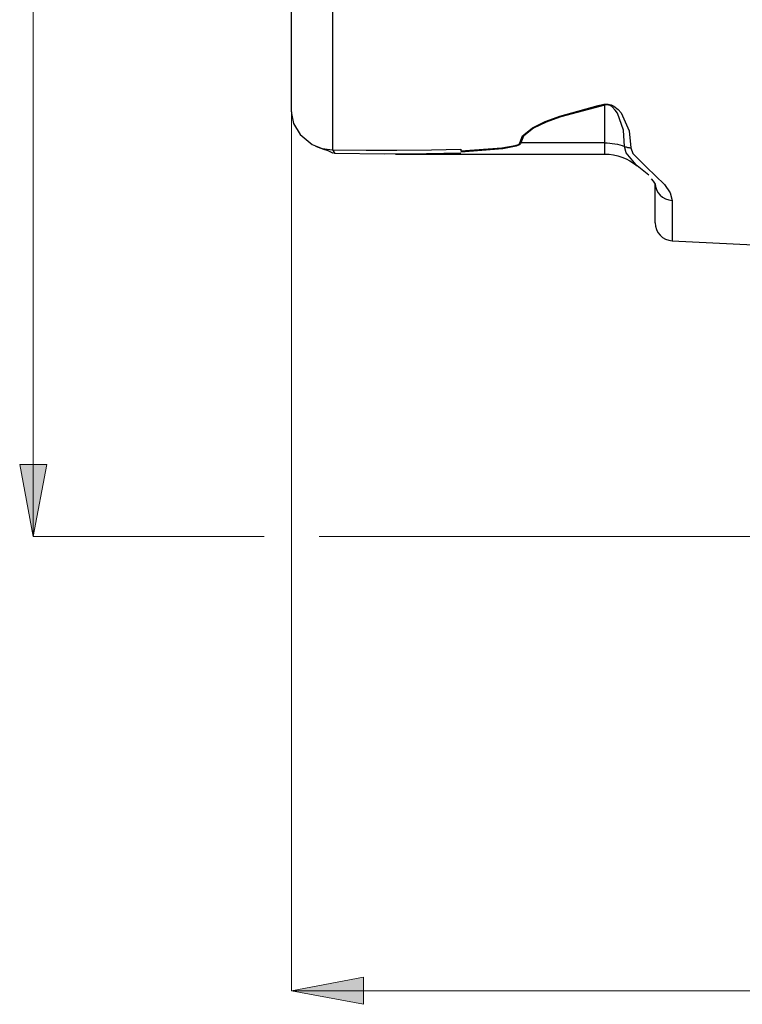
# Model space of a CAD drawing. Extents: x 13 to 827, y 18 to 576.
# Drawn here: x 227 to 284, y 224 to 302 of the extents above; entities that cross this region are included whole.
import ezdxf

# ---------------------------------------------------------------- set-up
doc = ezdxf.new("R2010")
doc.units = 0
doc.header["$MEASUREMENT"] = 0
doc.layers.add('Ebene 1', color=7, linetype='Continuous', lineweight=0)

msp = doc.modelspace()

# ---------------------------------------------------------------- hatches: boundary and pattern name
at = {"layer": 'Ebene 1', "true_color": 0x400040, "transparency": 33554687}
h = msp.add_hatch(color=208, dxfattribs=at)
h.dxf.hatch_style = 2
edge = h.paths.add_edge_path()
edge.add_spline(control_points=[(228.122, 260.898), (228.122, 260.898), (227.059, 266.567), (227.059, 266.567), (227.059, 266.567), (229.185, 266.567), (229.185, 266.567)], knot_values=[0, 0, 0, 0, 1, 1, 1, 2, 2, 2, 2], degree=3, periodic=0)
edge.add_line((229.185, 266.567), (228.122, 260.898))
edge = h.paths.add_edge_path()
edge.add_spline(control_points=[(228.122, 439.311), (228.122, 439.311), (229.185, 433.641), (229.185, 433.641), (229.185, 433.641), (227.059, 433.641), (227.059, 433.641)], knot_values=[0, 0, 0, 0, 1, 1, 1, 2, 2, 2, 2], degree=3, periodic=0)
edge.add_line((227.059, 433.641), (228.122, 439.311))
h = msp.add_hatch(color=208, dxfattribs=at)
h.dxf.hatch_style = 2
edge = h.paths.add_edge_path()
edge.add_spline(control_points=[(248.473, 225.097), (248.473, 225.097), (254.142, 226.16), (254.142, 226.16), (254.142, 226.16), (254.142, 224.034), (254.142, 224.034)], knot_values=[0, 0, 0, 0, 1, 1, 1, 2, 2, 2, 2], degree=3, periodic=0)
edge.add_line((254.142, 224.034), (248.473, 225.097))
edge = h.paths.add_edge_path()
edge.add_spline(control_points=[(608.189, 225.097), (608.189, 225.097), (602.52, 224.034), (602.52, 224.034), (602.52, 224.034), (602.52, 226.16), (602.52, 226.16)], knot_values=[0, 0, 0, 0, 1, 1, 1, 2, 2, 2, 2], degree=3, periodic=0)
edge.add_line((602.52, 226.16), (608.189, 225.097))

# ---------------------------------------------------------------- linework, layer by layer
at = {"layer": 'Ebene 1', "color": 208, "lineweight": 18, "true_color": 0x400040}
for points in [[(228.122, 260.898), (228.122, 260.898), (228.122, 439.311), (228.122, 439.311)], [(248.473, 294.339), (248.473, 294.339), (248.473, 225.097), (248.473, 225.097)], [(246.314, 260.898), (246.314, 260.898), (228.122, 260.898), (228.122, 260.898)], [(339.466, 260.898), (339.466, 260.898), (250.634, 260.898), (250.634, 260.898)], [(248.473, 225.097), (248.473, 225.097), (608.189, 225.097), (608.189, 225.097)]]:
    msp.add_open_spline(points, degree=3, dxfattribs=at)
at = {"layer": 'Ebene 1', "color": 18, "lineweight": 25, "true_color": 0x000000}
for points, knots in [([(251.705, 408.867), (251.705, 408.867), (251.705, 406.873), (251.705, 406.873), (251.705, 406.873), (251.705, 404.606), (251.705, 404.606), (251.705, 404.606), (251.705, 402.078), (251.705, 402.078), (251.705, 402.078), (251.705, 399.3), (251.705, 399.3), (251.705, 399.3), (251.705, 396.286), (251.705, 396.286), (251.705, 396.286), (251.705, 393.05), (251.705, 393.05), (251.705, 393.05), (251.705, 389.608), (251.705, 389.608), (251.705, 389.608), (251.705, 385.977), (251.705, 385.977), (251.705, 385.977), (251.705, 382.173), (251.705, 382.173), (251.705, 382.173), (251.705, 378.215), (251.705, 378.215), (251.705, 378.215), (251.705, 374.123), (251.705, 374.123), (251.705, 374.123), (251.705, 369.915), (251.705, 369.915), (251.705, 369.915), (251.705, 365.612), (251.705, 365.612), (251.705, 365.612), (251.705, 361.234), (251.705, 361.234), (251.705, 361.234), (251.705, 356.804), (251.705, 356.804), (251.705, 356.804), (251.705, 352.341), (251.705, 352.341), (251.705, 352.341), (251.705, 347.867), (251.705, 347.867), (251.705, 347.867), (251.705, 343.404), (251.705, 343.404), (251.705, 343.404), (251.705, 338.973), (251.705, 338.973), (251.705, 338.973), (251.705, 334.596), (251.705, 334.596), (251.705, 334.596), (251.705, 330.293), (251.705, 330.293), (251.705, 330.293), (251.705, 326.085), (251.705, 326.085), (251.705, 326.085), (251.705, 321.992), (251.705, 321.992), (251.705, 321.992), (251.705, 318.035), (251.705, 318.035), (251.705, 318.035), (251.705, 314.231), (251.705, 314.231), (251.705, 314.231), (251.705, 310.599), (251.705, 310.599), (251.705, 310.599), (251.705, 307.157), (251.705, 307.157), (251.705, 307.157), (251.705, 303.922), (251.705, 303.922), (251.705, 303.922), (251.705, 300.908), (251.705, 300.908), (251.705, 300.908), (251.705, 298.13), (251.705, 298.13), (251.705, 298.13), (251.705, 295.601), (251.705, 295.601), (251.705, 295.601), (251.705, 293.335), (251.705, 293.335), (251.705, 293.335), (251.705, 291.34), (251.705, 291.34)], [0, 0, 0, 0, 1, 1, 1, 2, 2, 2, 3, 3, 3, 4, 4, 4, 5, 5, 5, 6, 6, 6, 7, 7, 7, 8, 8, 8, 9, 9, 9, 10, 10, 10, 11, 11, 11, 12, 12, 12, 13, 13, 13, 14, 14, 14, 15, 15, 15, 16, 16, 16, 17, 17, 17, 18, 18, 18, 19, 19, 19, 20, 20, 20, 21, 21, 21, 22, 22, 22, 23, 23, 23, 24, 24, 24, 25, 25, 25, 26, 26, 26, 27, 27, 27, 28, 28, 28, 29, 29, 29, 30, 30, 30, 31, 31, 31, 32, 32, 32, 33, 33, 33, 33]), ([(248.474, 294.339), (248.474, 294.339), (248.474, 296.284), (248.474, 296.284), (248.474, 296.284), (248.474, 298.505), (248.474, 298.505), (248.474, 298.505), (248.474, 300.991), (248.474, 300.991), (248.474, 300.991), (248.474, 303.73), (248.474, 303.73), (248.474, 303.73), (248.474, 306.707), (248.474, 306.707), (248.474, 306.707), (248.474, 309.907), (248.474, 309.907), (248.474, 309.907), (248.474, 313.314), (248.474, 313.314), (248.474, 313.314), (248.474, 316.91), (248.474, 316.91), (248.474, 316.91), (248.474, 320.676), (248.474, 320.676), (248.474, 320.676), (248.474, 324.593), (248.474, 324.593), (248.474, 324.593), (248.474, 328.641), (248.474, 328.641), (248.474, 328.641), (248.474, 332.8), (248.474, 332.8), (248.474, 332.8), (248.474, 337.048), (248.474, 337.048), (248.474, 337.048), (248.474, 341.362), (248.474, 341.362), (248.474, 341.362), (248.474, 345.722), (248.474, 345.722), (248.474, 345.722), (248.474, 350.104), (248.474, 350.104), (248.474, 350.104), (248.474, 354.486), (248.474, 354.486), (248.474, 354.486), (248.474, 358.845), (248.474, 358.845), (248.474, 358.845), (248.474, 363.16), (248.474, 363.16), (248.474, 363.16), (248.474, 367.407), (248.474, 367.407), (248.474, 367.407), (248.474, 371.566), (248.474, 371.566), (248.474, 371.566), (248.474, 375.614), (248.474, 375.614), (248.474, 375.614), (248.474, 379.532), (248.474, 379.532), (248.474, 379.532), (248.474, 383.298), (248.474, 383.298), (248.474, 383.298), (248.474, 386.893), (248.474, 386.893), (248.474, 386.893), (248.474, 390.3), (248.474, 390.3), (248.474, 390.3), (248.474, 393.5), (248.474, 393.5), (248.474, 393.5), (248.474, 396.477), (248.474, 396.477), (248.474, 396.477), (248.474, 399.216), (248.474, 399.216), (248.474, 399.216), (248.474, 401.702), (248.474, 401.702), (248.474, 401.702), (248.474, 403.924), (248.474, 403.924), (248.474, 403.924), (248.474, 405.869), (248.474, 405.869)], [0, 0, 0, 0, 1, 1, 1, 2, 2, 2, 3, 3, 3, 4, 4, 4, 5, 5, 5, 6, 6, 6, 7, 7, 7, 8, 8, 8, 9, 9, 9, 10, 10, 10, 11, 11, 11, 12, 12, 12, 13, 13, 13, 14, 14, 14, 15, 15, 15, 16, 16, 16, 17, 17, 17, 18, 18, 18, 19, 19, 19, 20, 20, 20, 21, 21, 21, 22, 22, 22, 23, 23, 23, 24, 24, 24, 25, 25, 25, 26, 26, 26, 27, 27, 27, 28, 28, 28, 29, 29, 29, 30, 30, 30, 31, 31, 31, 32, 32, 32, 32]), ([(266.458, 291.907), (266.458, 291.907), (266.672, 292.454), (266.672, 292.454), (266.672, 292.454), (267.454, 293.084), (267.454, 293.084), (267.454, 293.084), (268.454, 293.574), (268.454, 293.574), (268.454, 293.574), (269.599, 293.996), (269.599, 293.996), (269.599, 293.996), (272.617, 294.834), (272.617, 294.834), (272.617, 294.834), (273.064, 294.939), (273.064, 294.939)], [0, 0, 0, 0, 1, 1, 1, 2, 2, 2, 3, 3, 3, 4, 4, 4, 5, 5, 5, 6, 6, 6, 6]), ([(273.135, 294.866), (273.135, 294.866), (269.67, 293.947), (269.67, 293.947), (269.67, 293.947), (268.527, 293.535), (268.527, 293.535), (268.527, 293.535), (267.524, 293.056), (267.524, 293.056), (267.524, 293.056), (266.743, 292.441), (266.743, 292.441), (266.743, 292.441), (266.529, 291.905), (266.529, 291.905)], [0, 0, 0, 0, 1, 1, 1, 2, 2, 2, 3, 3, 3, 4, 4, 4, 5, 5, 5, 5]), ([(273.064, 294.939), (273.064, 294.939), (273.231, 294.963), (273.231, 294.963), (273.231, 294.963), (273.42, 294.956), (273.42, 294.956), (273.42, 294.956), (273.656, 294.897), (273.656, 294.897), (273.656, 294.897), (273.852, 294.803), (273.852, 294.803), (273.852, 294.803), (274.202, 294.521), (274.202, 294.521), (274.202, 294.521), (274.421, 294.256), (274.421, 294.256), (274.421, 294.256), (275.058, 292.85), (275.058, 292.85), (275.058, 292.85), (275.191, 291.517), (275.191, 291.517)], [0, 0, 0, 0, 1, 1, 1, 2, 2, 2, 3, 3, 3, 4, 4, 4, 5, 5, 5, 6, 6, 6, 7, 7, 7, 8, 8, 8, 8]), ([(273.135, 294.866), (273.135, 294.866), (273.126, 294.874), (273.126, 294.874), (273.126, 294.874), (273.117, 294.883), (273.117, 294.883), (273.117, 294.883), (273.109, 294.891), (273.109, 294.891), (273.109, 294.891), (273.1, 294.9), (273.1, 294.9), (273.1, 294.9), (273.091, 294.91), (273.091, 294.91), (273.091, 294.91), (273.082, 294.919), (273.082, 294.919), (273.082, 294.919), (273.073, 294.929), (273.073, 294.929), (273.073, 294.929), (273.064, 294.939), (273.064, 294.939)], [0, 0, 0, 0, 1, 1, 1, 2, 2, 2, 3, 3, 3, 4, 4, 4, 5, 5, 5, 6, 6, 6, 7, 7, 7, 8, 8, 8, 8]), ([(274.702, 291.618), (274.702, 291.618), (274.609, 292.896), (274.609, 292.896), (274.609, 292.896), (274.135, 294.237), (274.135, 294.237), (274.135, 294.237), (273.973, 294.484), (273.973, 294.484), (273.973, 294.484), (273.716, 294.745), (273.716, 294.745), (273.716, 294.745), (273.571, 294.832), (273.571, 294.832), (273.571, 294.832), (273.466, 294.871), (273.466, 294.871), (273.466, 294.871), (273.397, 294.885), (273.397, 294.885), (273.397, 294.885), (273.289, 294.892), (273.289, 294.892), (273.289, 294.892), (273.258, 294.89), (273.258, 294.89), (273.258, 294.89), (273.135, 294.866), (273.135, 294.866)], [0, 0, 0, 0, 1, 1, 1, 2, 2, 2, 3, 3, 3, 4, 4, 4, 5, 5, 5, 6, 6, 6, 7, 7, 7, 8, 8, 8, 9, 9, 9, 10, 10, 10, 10]), ([(248.474, 294.339), (248.474, 294.339), (248.474, 294.339), (248.474, 294.339), (248.474, 294.339), (248.474, 294.338), (248.474, 294.338), (248.474, 294.338), (248.474, 294.336), (248.474, 294.336), (248.474, 294.336), (248.474, 294.331), (248.474, 294.331), (248.474, 294.331), (248.474, 294.308), (248.474, 294.308), (248.474, 294.308), (248.476, 294.22), (248.476, 294.22), (248.476, 294.22), (248.637, 293.418), (248.637, 293.418), (248.637, 293.418), (249.143, 292.548), (249.143, 292.548), (249.143, 292.548), (250.092, 291.781), (250.092, 291.781), (250.092, 291.781), (250.881, 291.467), (250.881, 291.467), (250.881, 291.467), (251.705, 291.34), (251.705, 291.34)], [0, 0, 0, 0, 1, 1, 1, 2, 2, 2, 3, 3, 3, 4, 4, 4, 5, 5, 5, 6, 6, 6, 7, 7, 7, 8, 8, 8, 9, 9, 9, 10, 10, 10, 11, 11, 11, 11]), ([(261.797, 291.277), (261.797, 291.277), (265.031, 291.497), (265.031, 291.497), (265.031, 291.497), (266.093, 291.681), (266.093, 291.681), (266.093, 291.681), (266.342, 291.775), (266.342, 291.775), (266.342, 291.775), (266.433, 291.844), (266.433, 291.844), (266.433, 291.844), (266.458, 291.907), (266.458, 291.907)], [0, 0, 0, 0, 1, 1, 1, 2, 2, 2, 3, 3, 3, 4, 4, 4, 5, 5, 5, 5]), ([(266.529, 291.905), (266.529, 291.905), (266.504, 291.831), (266.504, 291.831), (266.504, 291.831), (266.413, 291.749), (266.413, 291.749), (266.413, 291.749), (266.164, 291.639), (266.164, 291.639), (266.164, 291.639), (265.102, 291.422), (265.102, 291.422), (265.102, 291.422), (261.797, 291.163), (261.797, 291.163)], [0, 0, 0, 0, 1, 1, 1, 2, 2, 2, 3, 3, 3, 4, 4, 4, 5, 5, 5, 5]), ([(266.529, 291.905), (266.529, 291.905), (266.52, 291.905), (266.52, 291.905), (266.52, 291.905), (266.511, 291.905), (266.511, 291.905), (266.511, 291.905), (266.502, 291.905), (266.502, 291.905), (266.502, 291.905), (266.494, 291.906), (266.494, 291.906), (266.494, 291.906), (266.485, 291.906), (266.485, 291.906), (266.485, 291.906), (266.476, 291.906), (266.476, 291.906), (266.476, 291.906), (266.467, 291.906), (266.467, 291.906), (266.467, 291.906), (266.458, 291.907), (266.458, 291.907)], [0, 0, 0, 0, 1, 1, 1, 2, 2, 2, 3, 3, 3, 4, 4, 4, 5, 5, 5, 6, 6, 6, 7, 7, 7, 8, 8, 8, 8]), ([(273.135, 291.905), (273.135, 291.905), (273.336, 291.901), (273.336, 291.901), (273.336, 291.901), (273.537, 291.887), (273.537, 291.887), (273.537, 291.887), (273.737, 291.864), (273.737, 291.864), (273.737, 291.864), (273.935, 291.833), (273.935, 291.833), (273.935, 291.833), (274.131, 291.792), (274.131, 291.792), (274.131, 291.792), (274.325, 291.743), (274.325, 291.743), (274.325, 291.743), (274.515, 291.685), (274.515, 291.685), (274.515, 291.685), (274.702, 291.618), (274.702, 291.618)], [0, 0, 0, 0, 1, 1, 1, 2, 2, 2, 3, 3, 3, 4, 4, 4, 5, 5, 5, 6, 6, 6, 7, 7, 7, 8, 8, 8, 8]), ([(273.135, 291.016), (273.135, 291.016), (273.135, 291.032), (273.135, 291.032), (273.135, 291.032), (273.135, 291.305), (273.135, 291.305), (273.135, 291.305), (273.135, 291.905), (273.135, 291.905)], [0, 0, 0, 0, 1, 1, 1, 2, 2, 2, 3, 3, 3, 3]), ([(250.368, 291.646), (250.368, 291.646), (250.989, 291.416), (250.989, 291.416), (250.989, 291.416), (251.325, 291.293), (251.325, 291.293), (251.325, 291.293), (251.76, 291.084), (251.76, 291.084)], [0, 0, 0, 0, 1, 1, 1, 2, 2, 2, 3, 3, 3, 3]), ([(251.705, 291.34), (251.705, 291.34), (254.36, 291.324), (254.36, 291.324), (254.36, 291.324), (256.761, 291.323), (256.761, 291.323), (256.761, 291.323), (259.504, 291.345), (259.504, 291.345), (259.504, 291.345), (261.797, 291.393), (261.797, 291.393)], [0, 0, 0, 0, 1, 1, 1, 2, 2, 2, 3, 3, 3, 4, 4, 4, 4]), ([(261.797, 291.1), (261.797, 291.1), (259.105, 291.031), (259.105, 291.031), (259.105, 291.031), (255.796, 291.017), (255.796, 291.017), (255.796, 291.017), (251.868, 291.062), (251.868, 291.062)], [0, 0, 0, 0, 1, 1, 1, 2, 2, 2, 3, 3, 3, 3]), ([(261.797, 291.393), (261.797, 291.393), (261.797, 291.379), (261.797, 291.379), (261.797, 291.379), (261.797, 291.364), (261.797, 291.364), (261.797, 291.364), (261.797, 291.35), (261.797, 291.35), (261.797, 291.35), (261.797, 291.335), (261.797, 291.335), (261.797, 291.335), (261.797, 291.321), (261.797, 291.321), (261.797, 291.321), (261.797, 291.306), (261.797, 291.306), (261.797, 291.306), (261.797, 291.292), (261.797, 291.292), (261.797, 291.292), (261.797, 291.277), (261.797, 291.277)], [0, 0, 0, 0, 1, 1, 1, 2, 2, 2, 3, 3, 3, 4, 4, 4, 5, 5, 5, 6, 6, 6, 7, 7, 7, 8, 8, 8, 8]), ([(273.135, 291.016), (273.135, 291.016), (273.482, 291), (273.482, 291), (273.482, 291), (273.826, 290.955), (273.826, 290.955), (273.826, 290.955), (274.164, 290.88), (274.164, 290.88), (274.164, 290.88), (274.495, 290.775), (274.495, 290.775), (274.495, 290.775), (274.815, 290.642), (274.815, 290.642), (274.815, 290.642), (275.123, 290.482), (275.123, 290.482), (275.123, 290.482), (275.415, 290.295), (275.415, 290.295), (275.415, 290.295), (275.69, 290.084), (275.69, 290.084)], [0, 0, 0, 0, 1, 1, 1, 2, 2, 2, 3, 3, 3, 4, 4, 4, 5, 5, 5, 6, 6, 6, 7, 7, 7, 8, 8, 8, 8]), ([(274.702, 291.618), (274.702, 291.618), (274.76, 291.597), (274.76, 291.597), (274.76, 291.597), (274.82, 291.578), (274.82, 291.578), (274.82, 291.578), (274.88, 291.562), (274.88, 291.562), (274.88, 291.562), (274.941, 291.548), (274.941, 291.548), (274.941, 291.548), (275.003, 291.537), (275.003, 291.537), (275.003, 291.537), (275.065, 291.528), (275.065, 291.528), (275.065, 291.528), (275.128, 291.521), (275.128, 291.521), (275.128, 291.521), (275.191, 291.517), (275.191, 291.517)], [0, 0, 0, 0, 1, 1, 1, 2, 2, 2, 3, 3, 3, 4, 4, 4, 5, 5, 5, 6, 6, 6, 7, 7, 7, 8, 8, 8, 8]), ([(275.691, 290.088), (275.691, 290.088), (275.604, 290.158), (275.604, 290.158), (275.604, 290.158), (274.816, 291.109), (274.816, 291.109), (274.816, 291.109), (274.702, 291.618), (274.702, 291.618)], [0, 0, 0, 0, 1, 1, 1, 2, 2, 2, 3, 3, 3, 3]), ([(275.191, 291.517), (275.191, 291.517), (275.346, 291.052), (275.346, 291.052), (275.346, 291.052), (276.415, 289.974), (276.415, 289.974), (276.415, 289.974), (277.848, 288.613), (277.848, 288.613), (277.848, 288.613), (278.289, 287.97), (278.289, 287.97), (278.289, 287.97), (278.45, 287.372), (278.45, 287.372)], [0, 0, 0, 0, 1, 1, 1, 2, 2, 2, 3, 3, 3, 4, 4, 4, 5, 5, 5, 5]), ([(276.788, 289.061), (276.788, 289.061), (276.958, 288.871), (276.958, 288.871), (276.958, 288.871), (277.099, 288.655), (277.099, 288.655), (277.099, 288.655), (277.105, 288.648), (277.105, 288.648)], [0, 0, 0, 0, 1, 1, 1, 2, 2, 2, 3, 3, 3, 3]), ([(277.104, 285.607), (277.104, 285.607), (277.104, 285.646), (277.104, 285.646), (277.104, 285.646), (277.104, 285.956), (277.104, 285.956), (277.104, 285.956), (277.104, 286.573), (277.104, 286.573), (277.104, 286.573), (277.104, 287.496), (277.104, 287.496), (277.104, 287.496), (277.104, 288.719), (277.104, 288.719)], [0, 0, 0, 0, 1, 1, 1, 2, 2, 2, 3, 3, 3, 4, 4, 4, 5, 5, 5, 5]), ([(277.104, 288.678), (277.104, 288.678), (277.129, 288.464), (277.129, 288.464), (277.129, 288.464), (277.205, 288.218), (277.205, 288.218), (277.205, 288.218), (277.328, 287.991), (277.328, 287.991), (277.328, 287.991), (277.494, 287.789), (277.494, 287.789), (277.494, 287.789), (277.697, 287.621), (277.697, 287.621), (277.697, 287.621), (277.93, 287.493), (277.93, 287.493), (277.93, 287.493), (278.184, 287.409), (278.184, 287.409), (278.184, 287.409), (278.45, 287.372), (278.45, 287.372)], [0, 0, 0, 0, 1, 1, 1, 2, 2, 2, 3, 3, 3, 4, 4, 4, 5, 5, 5, 6, 6, 6, 7, 7, 7, 8, 8, 8, 8]), ([(278.45, 287.372), (278.45, 287.372), (278.45, 286.122), (278.45, 286.122), (278.45, 286.122), (278.45, 285.179), (278.45, 285.179), (278.45, 285.179), (278.45, 284.548), (278.45, 284.548), (278.45, 284.548), (278.45, 284.231), (278.45, 284.231), (278.45, 284.231), (278.45, 284.192), (278.45, 284.192)], [0, 0, 0, 0, 1, 1, 1, 2, 2, 2, 3, 3, 3, 4, 4, 4, 5, 5, 5, 5]), ([(277.104, 285.607), (277.104, 285.607), (277.129, 285.34), (277.129, 285.34), (277.129, 285.34), (277.205, 285.081), (277.205, 285.081), (277.205, 285.081), (277.328, 284.842), (277.328, 284.842), (277.328, 284.842), (277.494, 284.63), (277.494, 284.63), (277.494, 284.63), (277.697, 284.454), (277.697, 284.454), (277.697, 284.454), (277.93, 284.319), (277.93, 284.319), (277.93, 284.319), (278.184, 284.231), (278.184, 284.231), (278.184, 284.231), (278.45, 284.192), (278.45, 284.192)], [0, 0, 0, 0, 1, 1, 1, 2, 2, 2, 3, 3, 3, 4, 4, 4, 5, 5, 5, 6, 6, 6, 7, 7, 7, 8, 8, 8, 8])]:
    msp.add_open_spline(points, degree=3, knots=knots, dxfattribs=at)
for points in [[(273.135, 291.905), (273.135, 291.905), (273.135, 294.866), (273.135, 294.866)], [(273.135, 291.905), (273.135, 291.905), (266.529, 291.905), (266.529, 291.905)], [(251.705, 291.34), (251.705, 291.34), (251.868, 291.062), (251.868, 291.062)], [(256.66, 291.016), (256.66, 291.016), (273.135, 291.016), (273.135, 291.016)], [(276.601, 289.358), (276.601, 289.358), (275.691, 290.088), (275.691, 290.088)], [(278.45, 284.192), (278.45, 284.192), (301.404, 283.042), (301.404, 283.042)]]:
    msp.add_open_spline(points, degree=3, dxfattribs=at)
at = {"layer": 'Ebene 1', "color": 208, "lineweight": 18, "true_color": 0x400040}
for points in [[(228.122, 260.898), (228.122, 260.898), (227.059, 266.567), (227.059, 266.567), (227.059, 266.567), (229.185, 266.567), (229.185, 266.567), (229.185, 266.567), (228.122, 260.898), (228.122, 260.898)], [(248.473, 225.097), (248.473, 225.097), (254.142, 226.16), (254.142, 226.16), (254.142, 226.16), (254.142, 224.034), (254.142, 224.034), (254.142, 224.034), (248.473, 225.097), (248.473, 225.097)]]:
    msp.add_open_spline(points, degree=3, knots=[0, 0, 0, 0, 1, 1, 1, 2, 2, 2, 3, 3, 3, 3], dxfattribs=at)
at = {"layer": 'Ebene 1'}
for points in [[(228.122, 260.898), (228.122, 260.898), (227.059, 266.567), (227.059, 266.567), (227.059, 266.567), (229.185, 266.567), (229.185, 266.567)], [(248.473, 225.097), (248.473, 225.097), (254.142, 226.16), (254.142, 226.16), (254.142, 226.16), (254.142, 224.034), (254.142, 224.034)]]:
    msp.add_open_spline(points, degree=3, knots=[0, 0, 0, 0, 1, 1, 1, 2, 2, 2, 2], dxfattribs=at)

doc.saveas('drawing.dxf')
